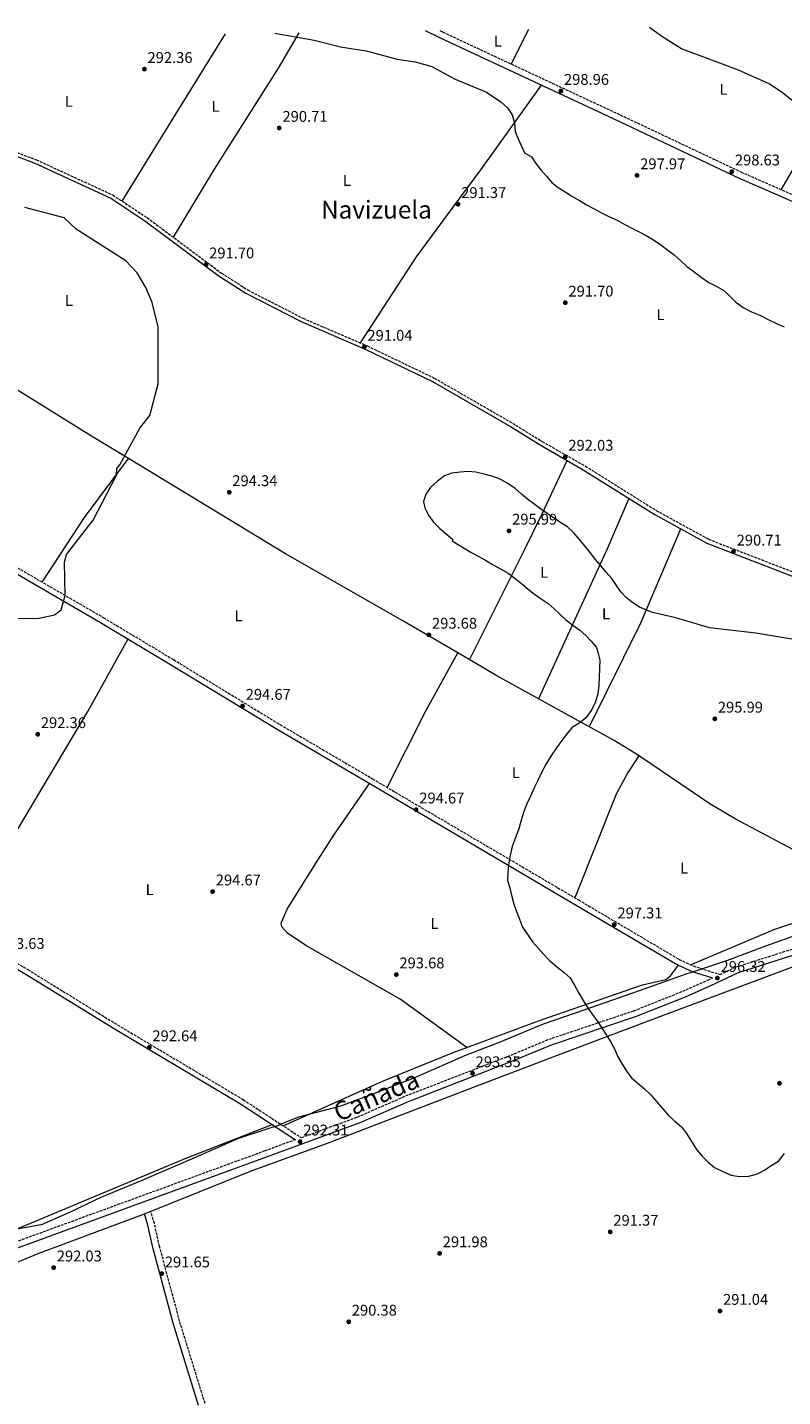
# Model space of a CAD drawing. Units: metres. Extents: x 604835 to 608315, y 4676012 to 4678376.
# Drawn here: x 607112 to 607601, y 4677479 to 4678365 of the extents above; entities that cross this region are included whole.
import ezdxf
from ezdxf.enums import TextEntityAlignment as Align

# ---------------------------------------------------------------- set-up
doc = ezdxf.new("R2010")
doc.units = ezdxf.units.M
doc.header["$MEASUREMENT"] = 0
doc.linetypes.add('DGN Style 3', pattern=[2.435890702152634, 1.739921930109024, -0.6959687720436097])
for name, color, linetype, lineweight in [('Camino', 7, 'DGN Style 3', 0), ('Cota de punto acotado terreno', 7, 'Continuous', 0), ('Curva de nivel intermedia', 30, 'Continuous', 0), ('Etiqueta de uso rústico', 92, 'Continuous', 0), ('Límite de municipio', 7, 'Continuous', 0), ('Línea de cambio de uso (parcela vista)', 92, 'Continuous', 0), ('Margen derecho', 7, 'Continuous', 0), ('Punto acotado terreno (símbolo)', 7, 'Continuous', 0), ('Texto de Cañada', 51, 'Continuous', 0), ('Texto de Área (paraje) menor', 7, 'Continuous', 0)]:
    doc.layers.add(name, color=color, linetype=linetype, lineweight=lineweight)
doc.styles.add('Style-Arial', font='arial.ttf')

# ---------------------------------------------------------------- blocks, each defined once
blk = doc.blocks.new('5PATER')
at = {"layer": 'Punto acotado terreno (símbolo)', "linetype": 'Continuous', "lineweight": 0}
h = blk.add_hatch(color=51, dxfattribs=at)
edge = h.paths.add_edge_path()
edge.add_ellipse((0, 0), major_axis=(-0.1095731443231308, -0.1110710700762829), ratio=0.9994222409660317, start_angle=0, end_angle=360)

msp = doc.modelspace()

# ---------------------------------------------------------------- linework, layer by layer
at = {"layer": 'Camino', "color": 7, "linetype": 'DGN Style 3', "lineweight": 0}
for points in [[(607762.8599999984, 4678258.77, 292.5399999999935), (607759.8000000007, 4678268.360000002, 292.6399999999995), (607753.6299999993, 4678281.180000001, 292.2200000000012), (607749.4800000008, 4678295.270000001, 292.1100000000006), (607732.5899999995, 4678306.760000002, 292.0099999999948), (607719.44, 4678313.930000001, 292.0099999999948), (607713.9100000003, 4678315.640000002, 292.0099999999948), (607701.9400000006, 4678316.359999999, 292.0099999999948), (607688.8500000016, 4678313.910000003, 292.0700000000071), (607680.6599999996, 4678310.960000001, 292.1699999999982), (607667.9499999981, 4678305, 292.4700000000014), (607656.5500000009, 4678297.970000001, 293.4400000000024), (607653.1000000021, 4678294.79, 293.9100000000035), (607646.9599999997, 4678286.88, 294.4900000000053), (607637.7799999998, 4678269.510000003, 296.3899999999994), (607623.9299999984, 4678248.420000004, 298.8000000000029), (607611.4800000007, 4678254.59, 298.4499999999971), (607574.8500000006, 4678270.640000001, 298.3399999999966), (607493.3099999989, 4678309.149999999, 299.1900000000023), (607381.0699999993, 4678361.500000001, 298.2100000000063), (607378.9499999981, 4678362.54, 298.1900000000023)], [(607087.4600000004, 4678290.690000002, 292.6600000000034), (607118.23, 4678278.980000001, 292.7700000000042), (607167.6000000006, 4678256.270000001, 292.300000000003), (607189.8899999998, 4678241.580000004, 292.1699999999982), (607237.9599999996, 4678205.77, 291.520000000004), (607255.0399999986, 4678194.840000002, 291.479999999996), (607290.6499999973, 4678176.550000001, 291.1600000000036), (607332.4099999995, 4678158.620000003, 291.1499999999942), (607375.5899999987, 4678137.9, 291.8999999999942), (607426.1999999998, 4678108.750000001, 292.1900000000026), (607445.4899999973, 4678096.830000003, 292.1100000000006), (607473.3799999978, 4678080.940000001, 291.5099999999949), (607519.1499999977, 4678052.300000002, 291.479999999996), (607553.1099999989, 4678033.640000001, 290.7400000000054), (607637.8999999983, 4678000.890000001, 291.0399999999937), (607740.2800000008, 4677947.770000001, 292.1600000000035), (607830.3399999985, 4677910.16, 292.1799999999931), (607874.9899999985, 4677888.860000002, 291.8999999999942), (607899.8700000005, 4677875.270000001, 291.7499999999999), (607915.6299999985, 4677872.230000001, 291.5800000000019), (607930.8299999977, 4677876.489999999, 291.4700000000011), (607960.0300000004, 4677883.190000002, 291.1600000000036), (607987.5799999967, 4677890.45, 290.8099999999978)], [(607040.6299999988, 4678053.120000003, 295.3899999999994), (607161.5199999987, 4677983.04, 293.9400000000023), (607206.9400000019, 4677955.82, 293.5299999999988), (607275.8099999981, 4677913.870000003, 293.8899999999995), (607335.730000001, 4677878.760000003, 293.7599999999948), (607468.8899999995, 4677800.510000004, 296.3600000000007), (607534.0300000017, 4677762.050000003, 296.3399999999966), (607543.0899999987, 4677757.79, 296.3999999999942), (607560.3799999978, 4677752.270000001, 295.9100000000035), (607570.7699999991, 4677757.140000002, 295.4799999999959), (607620.0799999972, 4677772.810000001, 294.8099999999977), (607668.9299999994, 4677793.88, 294.6399999999994), (607722.52, 4677812.890000002, 294.4199999999983), (607762, 4677828.370000003, 294.3000000000029), (607777.1799999991, 4677832.840000001, 294.2200000000011), (607791.8700000009, 4677835.870000001, 294.5299999999988), (607833.9200000014, 4677840.82, 294.6999999999971), (607856.87, 4677845.800000003, 293.6999999999971), (607870.8299999988, 4677851.260000003, 293.3099999999976), (607900.4899999974, 4677866.13, 292.2899999999936), (607910.7800000004, 4677870.390000002, 291.6300000000048)], [(607034.2499999997, 4677801.680000001, 292.7299999999959), (607112.6399999997, 4677755.49, 293.6900000000023), (607170.8000000013, 4677719.66, 293.2700000000041), (607252.039999999, 4677671.370000001, 292.1900000000026), (607289.5900000001, 4677646.809999999, 291.9299999999931), (607325.9499999997, 4677660.13, 291.679999999993), (607357.1700000007, 4677673.77, 292.2100000000065), (607427.3900000012, 4677701.010000002, 292.8399999999966), (607449.7600000009, 4677710.410000001, 293.449999999997), (607504.7899999988, 4677728.84, 296.2200000000013), (607536.3299999973, 4677741.460000002, 296.9600000000065), (607552.690000001, 4677748.670000004, 296.7500000000001), (607555.5799999988, 4677750.020000001, 295.9100000000035)], [(607285.8299999982, 4677645.440000003, 291.9400000000023), (607266.02, 4677638.190000002, 292.5399999999935), (607074.1900000002, 4677568.080000003, 292.5800000000018), (607033.749999999, 4677556.480000001, 292.3999999999941), (607018.8700000016, 4677564.219999999, 292.3099999999976)], [(607227.3899999994, 4677474.890000002, 291.3699999999955), (607210.9099999995, 4677528.140000001, 291.3699999999955), (607197.8700000016, 4677576.710000001, 291.3699999999955), (607194.5900000003, 4677591.410000003, 291.1799999999931), (607192.3199999994, 4677598.760000004, 292.2200000000012)]]:
    msp.add_polyline3d(points, dxfattribs=at)
at = {"layer": 'Curva de nivel intermedia', "color": 30, "linetype": 'Continuous', "lineweight": 0, "flags": 128}
for points, elevation in [([(607272.4999999999, 4678360.929999999), (607297.8500000013, 4678356.430000001), (607315.050000001, 4678352.100000001), (607331.6100000015, 4678349.539999999), (607351.640000001, 4678344.069999998), (607363.2100000002, 4678342.300000001), (607374.0900000011, 4678339.34), (607389.1699999997, 4678331.140000001), (607409.3300000009, 4678322.779999998), (607418.6900000018, 4678316.38), (607422.9299999997, 4678312.499999999), (607426.0600000012, 4678307.96), (607427.560000001, 4678302.650000001), (607427.9700000001, 4678297.239999999), (607429.860000001, 4678292.609999998), (607434.0000000006, 4678283.489999998), (607438.5300000013, 4678280.810000001), (607441.4100000003, 4678276.689999999), (607444.420000001, 4678272.699999999), (607448.240000001, 4678268.41), (607451.6600000008, 4678264.279999999), (607455.7700000014, 4678261.07), (607460.2999999998, 4678258.260000001), (607464.6900000018, 4678255.449999998), (607469.4900000008, 4678252.63), (607474.0300000005, 4678249.960000001), (607478.9600000012, 4678247.27), (607483.7699999993, 4678244.720000001), (607488.9800000016, 4678242.17), (607493.9300000003, 4678239.890000001), (607498.9999999997, 4678237.199999998), (607503.4100000019, 4678234.789999999), (607508.2199999997, 4678232.52), (607512.6200000008, 4678229.980000001), (607517.4199999998, 4678227.16), (607522.2099999997, 4678224.070000002), (607526.7200000006, 4678220.59), (607530.8399999999, 4678217.509999999), (607535.070000001, 4678213.630000001), (607539.0400000007, 4678210.019999999), (607543.5600000003, 4678206.8), (607548.2100000016, 4678203.039999999), (607553.2600000009, 4678199.679999999), (607557.9400000013, 4678197.4), (607562.87, 4678194.58), (607566.5800000003, 4678191.109999998), (607570.5400000011, 4678187.099999999), (607575.4600000008, 4678183.599999999), (607580.9300000003, 4678180.769999999), (607586.2800000012, 4678178.48), (607591.63, 4678175.78), (607596.9699999999, 4678173.09), (607602.0599999994, 4678171.07)], 294.9999999999999), ([(607614.3000000014, 4678311.789999999), (607600.9300000007, 4678322.37), (607592.2800000005, 4678328.119999998), (607572.4099999998, 4678336.880000001), (607535.6299999999, 4678350.819999999), (607522.7700000008, 4678358.74), (607514.9500000001, 4678364.599999999)], 294.9999999999999), ([(607104.2900000013, 4677982.390000001), (607120.1200000008, 4677982.56), (607130.0700000018, 4677984.789999999), (607134.1700000013, 4677988.039999999), (607136.9600000007, 4677997.300000001), (607136.3900000007, 4678018.939999999), (607137.7400000008, 4678023.779999998), (607155.0099999999, 4678045.939999999), (607170.0300000003, 4678075.050000002), (607170.2699999993, 4678079.509999998), (607172.2200000007, 4678081.759999999), (607185.2200000006, 4678105.51), (607191.7300000016, 4678113.779999998), (607196.990000001, 4678134.119999998), (607196.9200000018, 4678170.930000001), (607193.1300000009, 4678186.759999999), (607189.0100000014, 4678196.399999999), (607183.4200000013, 4678205.99), (607176.2000000017, 4678213.659999999), (607144.0799999997, 4678234.239999998), (607136.2800000012, 4678241.449999999), (607110.8000000002, 4678248.119999999)], 294.9999999999999), ([(607617.3100000002, 4677967.380000001), (607583.6799999995, 4677972.869999998), (607553.7400000015, 4677976.5), (607531.9300000007, 4677982.929999999), (607516.85, 4677986.21), (607508.4900000002, 4677989.789999999), (607504.1600000008, 4677992.59), (607500.0200000012, 4677995.899999999), (607496.3900000012, 4677999.71), (607493.1200000012, 4678004.349999998), (607490.1799999997, 4678008.470000001), (607486.8899999994, 4678012.439999999), (607483.2700000008, 4678016.409999999), (607479.9900000016, 4678020.539999997), (607476.5499999997, 4678025.02), (607472.9400000019, 4678029.500000001), (607469.320000001, 4678033.810000001), (607465.7100000011, 4678038.119999999), (607461.9000000001, 4678041.59), (607457.5800000017, 4678044.389999999), (607453.25, 4678047.199999999), (607448.5899999996, 4678050.349999998), (607444.4400000012, 4678053.320000002), (607439.9500000007, 4678056.470000001), (607435.9699999999, 4678059.609999998), (607432.1600000011, 4678062.91), (607427.8600000006, 4678066.56), (607423.2000000002, 4678069.710000002), (607418.2000000001, 4678072.539999999), (607412.8300000012, 4678074.350000001), (607407.9699999997, 4678075.82), (607402.5899999996, 4678076.96), (607397.5300000014, 4678077.419999998), (607392.4500000009, 4678077.029999999), (607387.0300000005, 4678076.320000002), (607382.2500000016, 4678074.570000002), (607377.6100000015, 4678071.140000001), (607373.2900000009, 4678067.179999999), (607370.1500000004, 4678062.859999998), (607368.6799999997, 4678057.999999999), (607369.4300000007, 4678053.929999999), (607371.8500000014, 4678049.310000001), (607375.1200000015, 4678044.67), (607378.9200000013, 4678040.859999999), (607383.2199999995, 4678037.21), (607387.7000000011, 4678033.550000001), (607387.1700000013, 4678032.55), (607398.8300000001, 4678025.509999999), (607403.6700000014, 4678022.86), (607408.6700000016, 4678020.039999999), (607413.3400000008, 4678017.399999999), (607418.5100000009, 4678014.569999999), (607423.3400000011, 4678011.749999999), (607427.8300000015, 4678008.430000001), (607431.9700000011, 4678005.119999999), (607436.2800000005, 4678001.469999999), (607440.42, 4677998.159999999), (607444.7499999995, 4677995.189999999), (607449.400000001, 4677992.039999999), (607453.2099999997, 4677988.74), (607456.8399999997, 4677985.269999999), (607460.8099999994, 4677981.63)], 294.9999999999999), ([(607460.8099999994, 4677981.63), (607465.2900000009, 4677978.140000001), (607469.7800000014, 4677974.819999999), (607473.5800000012, 4677971.520000001), (607477.0400000013, 4677967.720000001), (607480.5000000013, 4677963.76), (607481.5899999999, 4677959.84), (607482.6700000018, 4677955.59), (607482.5399999998, 4677950.189999999), (607482.4000000012, 4677944.28), (607482.1100000007, 4677939.220000001), (607481.4700000014, 4677933.649999999), (607479.8100000008, 4677927.949999999), (607477.1599999998, 4677922.939999999), (607473.6700000007, 4677918.289999999), (607469.7099999998, 4677915.01), (607464.900000002, 4677911.91), (607461.4300000007, 4677907.939999999), (607458.1100000015, 4677903.630000001), (607454.79, 4677898.800000001), (607451.4599999996, 4677893.98), (607447.9500000004, 4677888.49), (607445.1299999995, 4677883.319999999), (607442.6300000006, 4677877.800000001), (607440.3200000017, 4677872.96), (607437.8200000006, 4677867.609999998), (607435.5099999993, 4677862.600000001), (607433.3500000002, 4677856.9), (607431.6900000017, 4677851.199999998), (607430.0399999998, 4677845.829999999), (607427.8800000007, 4677840.3), (607426.0700000002, 4677835.109999999), (607424.7500000015, 4677829.230000001), (607423.5900000014, 4677823.17), (607423.1300000009, 4677818.109999998), (607423.0100000004, 4677813.05), (607424.5800000017, 4677808.279999998), (607425.7999999997, 4677802.67), (607427.0400000003, 4677797.739999999), (607428.7800000014, 4677792.970000001)], 295), ([(607428.7800000014, 4677792.970000001), (607430.8600000002, 4677788.019999999), (607432.7700000014, 4677782.899999999), (607439.4900000002, 4677773.069999999), (607442.7800000004, 4677769.189999999), (607446.4900000008, 4677765.3), (607450.2000000012, 4677761.410000001), (607454.7499999999, 4677757.499999999), (607459.7300000021, 4677753.579999999), (607463.4500000014, 4677750.109999999), (607466.29, 4677745.390000002), (607469.1300000009, 4677740.259999999), (607471.9699999996, 4677735.539999999), (607474.8200000017, 4677730.829999999), (607477.6700000016, 4677726.54), (607480.9500000007, 4677722.230000001), (607483.8000000004, 4677717.939999999), (607486.6600000014, 4677713.649999999), (607489.9200000004, 4677708.5), (607492.3400000011, 4677703.800000002), (607494.3400000016, 4677699.099999999), (607497.1900000013, 4677694.390000002), (607500.03, 4677689.670000001), (607503.3100000013, 4677685.369999997), (607507.4500000009, 4677681.890000001), (607511.5900000005, 4677678.42), (607515.7200000011, 4677674.509999999), (607519.4200000003, 4677670.2), (607523.5300000008, 4677665.460000001), (607527.2300000022, 4677661.149999999), (607531.3600000006, 4677657.249999999), (607535.5100000014, 4677653.769999999), (607538.7800000014, 4677649.470000001), (607542.0400000003, 4677644.320000002), (607545.3000000014, 4677639.17), (607549.0000000007, 4677634.859999999), (607552.7100000011, 4677630.970000001), (607556.8500000007, 4677627.49), (607562.2799999999, 4677624.83), (607567.7100000014, 4677622.590000001), (607573.1800000009, 4677621.609999999), (607579.0999999996, 4677621.890000001), (607584.6299999994, 4677623.449999998), (607589.3400000012, 4677625.869999999), (607593.6300000006, 4677628.730000001), (607598.3400000001, 4677631.569999999), (607602.2600000006, 4677636.550000002)], 294.9999999999999)]:
    msp.add_lwpolyline(points, dxfattribs=dict(at, elevation=elevation))
at = {"layer": 'Límite de municipio', "color": 7, "linetype": 'Continuous', "lineweight": 0}
for points in [[(607396.5399999992, 4677700.34, 291.9), (607403.879999999, 4677703.210000001, 292.05), (607417.7800000012, 4677708.63, 292.46), (607446.2100000009, 4677720.32, 293.32), (607473.2800000012, 4677729.59, 294.9100000000001), (607508.4299999997, 4677741.88, 295.88), (607536.7600000016, 4677752.050000001, 296.5900000000001), (607538.0100000016, 4677752.460000001, 296.58), (607548.7399999984, 4677756.010000002, 296.24), (607565.6000000016, 4677761.580000003, 295.89), (607590.120000001, 4677770.809999999, 295.7200000000001), (607623.8900000006, 4677782.830000003, 295.17)], [(607106.0599999987, 4677587.780000002, 292.7), (607122.1600000003, 4677590.789999999, 292.7800000000001), (607140.2199999989, 4677598.780000002, 292.87), (607161.0500000007, 4677608.719999999, 293.01), (607164.3200000003, 4677610.059999999, 293.02), (607186.3299999982, 4677619.100000001, 293.1), (607217.7899999992, 4677632.739999998, 293.23), (607249.120000001, 4677646.5, 292.54), (607270.1900000013, 4677653.300000001, 292.1), (607273.7800000012, 4677654.460000001, 292.04), (607280.9400000013, 4677657.359999999, 292), (607288.0599999987, 4677660.25, 291.88), (607314.5199999996, 4677667.09, 291.52), (607334.370000001, 4677674.469999999, 291.24), (607363.0599999987, 4677685.780000002, 291.63), (607396.5399999992, 4677700.34, 291.9)]]:
    msp.add_polyline3d(points, dxfattribs=at)
at = {"layer": 'Línea de cambio de uso (parcela vista)', "color": 92, "linetype": 'Continuous', "lineweight": 0, "extrusion": (-0.850420695183954, 0.5245414238712867, 0.0405084663486994), "elevation": 1937595.877650841, "flags": 128}
msp.add_lwpolyline([(-4300500.156938476, -78261.0144221742), (-4300563.406306117, -78262.29547366739), (-4300627.335923414, -78257.98193309265)], dxfattribs=at)
at = {"layer": 'Línea de cambio de uso (parcela vista)', "color": 92, "linetype": 'Continuous', "lineweight": 0, "extrusion": (-0.2085905278048935, 0.2130571344089473, 0.9545138287041858), "elevation": 870335.7450623796, "flags": 128}
msp.add_lwpolyline([(-3706899.787927479, -2785183.741903404), (-3706923.342714773, -2785192.160014567), (-3706923.730627969, -2785192.260629442)], dxfattribs=at)
at = {"layer": 'Línea de cambio de uso (parcela vista)', "color": 92, "linetype": 'Continuous', "lineweight": 0, "extrusion": (-0.2899146597385637, -0.4876526870926913, 0.8234952014674709), "elevation": -2457068.677338559, "flags": 128}
msp.add_lwpolyline([(-1868694.491019481, 3567064.148306173), (-1868722.327779904, 3567064.452894439), (-1868823.356245598, 3567066.825615873)], dxfattribs=at)
at = {"layer": 'Línea de cambio de uso (parcela vista)', "color": 92, "linetype": 'Continuous', "lineweight": 0, "extrusion": (0.1348699683165814, -0.09059750490320365, 0.9867128172632594), "elevation": -341642.6592869836, "flags": 128}
msp.add_lwpolyline([(4221758.864867956, 2076624.575777209), (4221808.869695281, 2076625.068163538), (4221856.292846711, 2076622.729328476)], dxfattribs=at)
at = {"layer": 'Línea de cambio de uso (parcela vista)', "color": 92, "linetype": 'Continuous', "lineweight": 0, "extrusion": (-0.531645855649871, 0.2590331324748747, 0.8063836062635268), "elevation": 889031.9144680356, "flags": 128}
msp.add_lwpolyline([(-4471535.943245223, -1211731.415637593), (-4471500.997498428, -1211729.420347932), (-4471393.880069859, -1211726.292139564)], dxfattribs=at)
at = {"layer": 'Línea de cambio de uso (parcela vista)', "color": 92, "linetype": 'Continuous', "lineweight": 0, "extrusion": (-0.5294810287890508, 0.270313400743494, 0.8041022979266853), "elevation": 943092.8297736113, "flags": 128}
msp.add_lwpolyline([(-4442582.015628299, -1275120.986100092), (-4442657.02627513, -1275122.113114718), (-4442722.837305697, -1275127.89957787)], dxfattribs=at)
at = {"layer": 'Línea de cambio de uso (parcela vista)', "color": 92, "linetype": 'Continuous', "lineweight": 0, "extrusion": (0.3481338124974632, -0.1783647939086148, 0.9203199709285453), "elevation": -622659.9594314958, "flags": 128}
msp.add_lwpolyline([(4440194.345091232, 1465719.827535612), (4440249.348004072, 1465720.108745861), (4440292.555060868, 1465718.830517459)], dxfattribs=at)
at = {"layer": 'Línea de cambio de uso (parcela vista)', "color": 92, "linetype": 'Continuous', "lineweight": 0, "elevation": 293.5599999999977, "flags": 128}
msp.add_lwpolyline([(607390.7986000003, 4677960.177400001), (607390.7999999998, 4677960.180000001)], dxfattribs=at)
at = {"layer": 'Línea de cambio de uso (parcela vista)', "color": 92, "linetype": 'Continuous', "lineweight": 0, "extrusion": (-0.113578561796531, -0.168701013706431, 0.9791015668839748), "elevation": -857875.7707365935, "flags": 128}
msp.add_lwpolyline([(-2108631.556435945, 4131554.635233445), (-2108662.088788688, 4131551.814292816), (-2108691.451689091, 4131549.904490934)], dxfattribs=at)
at = {"layer": 'Línea de cambio de uso (parcela vista)', "color": 92, "linetype": 'Continuous', "lineweight": 0, "extrusion": (-0.1272303930033946, -0.19378254869895, 0.9727593489224049), "elevation": -983500.0281969055, "flags": 128}
msp.add_lwpolyline([(-2059578.012302476, 4128270.902772252), (-2059596.972476196, 4128270.493398102), (-2059652.707673558, 4128265.97992947)], dxfattribs=at)
at = {"layer": 'Línea de cambio de uso (parcela vista)', "color": 92, "linetype": 'Continuous', "lineweight": 0, "extrusion": (-0.01432957953025833, -0.02183555868497, 0.9996588775814483), "elevation": -110554.1868552092, "flags": 128}
msp.add_lwpolyline([(-2058649.738280008, 4242816.702115537), (-2058649.738280008, 4242816.705944374)], dxfattribs=at)
at = {"layer": 'Línea de cambio de uso (parcela vista)', "color": 92, "linetype": 'Continuous', "lineweight": 0, "extrusion": (0.02363866985303786, -0.01688476533092469, 0.9995779699389632), "elevation": -64332.23672672603, "flags": 128}
msp.add_lwpolyline([(4159447.229985911, 2223671.625050463), (4159447.229985911, 2223671.628492845)], dxfattribs=at)
at = {"layer": 'Línea de cambio de uso (parcela vista)', "color": 92, "linetype": 'Continuous', "lineweight": 0}
for points in [[(607287.9400000004, 4678361.16, 295.2100000000065), (607274.6299999999, 4678338.140000001, 293.2700000000041), (607233.3300000001, 4678272.869999999, 289.679999999993), (607206.7599999999, 4678229.01, 291.9400000000023)], [(607600.0999999996, 4678259.58, 298.4100000000035), (607624.3899999997, 4678301.100000001, 294.8500000000058), (607640.7800000003, 4678326.119999999, 292.1900000000023), (607649.2199999997, 4678338.51, 291.4600000000065), (607665.2599999999, 4678362.730000001, 291.7599999999948)], [(607327.8200000003, 4678160.59, 291.1499999999942), (607364.0800000001, 4678216.230000001, 290.6499999999942), (607387.8099999996, 4678248.470000001, 290.8500000000058), (607405.8300000001, 4678272.41, 292.3899999999995), (607445.0499999998, 4678327.15, 298.7799999999988)], [(607390.7986000003, 4677960.177400001, 293.561600000001), (607355.3799999999, 4677980.880000001, 293.0200000000041), (607279.29, 4678024.25, 293.3699999999953), (607177.7594, 4678085.859200001, 294.1071999999986)], [(607398.3799999999, 4677955.75, 293.679999999993), (607434.2599999999, 4678027.199999999, 295.3600000000006), (607445.2000000002, 4678049.67, 294.3999999999942), (607461.6299999999, 4678084.5, 291.7400000000052)], [(607067.4500000002, 4677782.119999999, 293.1300000000047), (607080.8629999999, 4677804.227499999, 292.3475999999937), (607100.8799999999, 4677837.220000001, 291.179999999993), (607151.6299999999, 4677922.199999999, 293.25), (607177.5199999996, 4677969.25, 293.7799999999988)], [(607466.5899999999, 4677801.859999999, 296.3099999999977), (607467.5418999996, 4677804.227499999, 296.2853000000032), (607493.5899999999, 4677869.01, 295.6100000000006), (607500.5999999996, 4677882.24, 295.429999999993), (607508.1379000006, 4677893.5768, 295.6698999999935)], [(607655.6500000004, 4677801.789999999, 295.1300000000047), (607652.0206000004, 4677804.227499999, 295.1325999999972), (607614.4199999999, 4677829.480000001, 295.1600000000035), (607570.2100000001, 4677852.960000001, 295.4799999999959), (607554.5700000003, 4677862.17, 295.570000000007), (607509.0099999999, 4677893.029999999, 295.6699999999983), (607508.1379000006, 4677893.5768, 295.6649000000034)], [(607396.6371999999, 4677705.062000001, 291.7900999999983), (607353.6600000003, 4677736.380000001, 293.3399999999965), (607292.4400000004, 4677770.92, 294.8500000000058), (607280.6399999997, 4677779.100000001, 294.75), (607276.9199999999, 4677783.189999999, 294.429999999993), (607276.5700000003, 4677785.539999999, 294.320000000007), (607280.5700000003, 4677794.49, 294.8099999999977), (607286.6133000003, 4677804.227499999, 295.1692999999942), (607300.25, 4677826.199999999, 295.9799999999959), (607311.0800000001, 4677842.930000001, 295.929999999993), (607333.7000000002, 4677875.77, 293.7599999999948)], [(607541.4600000001, 4677758.560000001, 296.3899999999995), (607595.9500000002, 4677781.57, 296.2400000000052), (607643.4299999997, 4677797.310000001, 295.1300000000047), (607662.3096000003, 4677804.227499999, 295.1319999999978), (607740.0999999996, 4677832.730000001, 295.1399999999995), (607782.6799999997, 4677847.33, 295.4799999999959), (607817.4000000004, 4677858.550000001, 295.4799999999959), (607827.3499999996, 4677860.289999999, 295.1499999999942), (607857.8899999997, 4677863.050000001, 293.3300000000018), (607867.5800000001, 4677865.130000001, 292.7299999999959), (607876.6699999999, 4677868.77, 292.2700000000041), (607890.3899999997, 4677877.34, 291.8000000000029)], [(607188.1600000003, 4677597.470000001, 292.2200000000012), (607256.6699999999, 4677625.15, 293.2700000000041), (607308.3099999996, 4677643.970000001, 291.3699999999953), (607400.9600000001, 4677679.390000001, 291.9499999999971), (607461.6799999997, 4677702.41, 292.9700000000012), (607527.3499999996, 4677727.220000001, 296.4400000000023), (607625.8399999999, 4677764.16, 295.1699999999983), (607660.7899000002, 4677774.6505, 295.1168999999936)], [(607396.6371999999, 4677705.062000001, 291.7884999999951), (607443.0700000003, 4677722.230000001, 293.1699999999983), (607510.3300000001, 4677745.539999999, 295.8099999999977), (607525.4699999997, 4677748.970000001, 296.1699999999983), (607528.4299999997, 4677751.449999999, 296.2299999999959), (607533.5099999999, 4677758.32, 296.3399999999965)], [(607277.9400000004, 4677654.430000001, 292.0099999999948), (607341.6100000005, 4677683.07, 290.9700000000012), (607387.9500000002, 4677701.850000001, 291.5299999999988), (607396.6371999999, 4677705.062000001, 291.7884999999951)], [(607018.8700000001, 4677564.220000001, 291.9100000000035), (607025.9400000004, 4677561.41, 293.1699999999983), (607030.7999999998, 4677560.15, 293.3899999999995), (607035.9600000001, 4677560.01, 292.8800000000047), (607042.5700000003, 4677561.550000001, 292.3300000000018), (607215.6200000001, 4677633.689999999, 293.320000000007), (607270.8700000001, 4677655.220000001, 292.0399999999936)], [(607027.6100000005, 4677533.77, 292.3399999999965), (607119.3899999997, 4677571.880000001, 292.4700000000012), (607188.1600000003, 4677597.470000001, 292.2200000000012)]]:
    msp.add_polyline3d(points, dxfattribs=at)
at = {"layer": 'Margen derecho', "color": 7, "linetype": 'Continuous', "lineweight": 0}
for points in [[(607987.5799999967, 4677890.45, 290.8099999999978), (607998.2699999998, 4677914.580000003, 291.0899999999966), (608026.3000000012, 4677966.920000004, 293.5899999999965), (608040.3500000016, 4677995.140000002, 295.7500000000001), (608040.5500000005, 4678005.680000001, 296.4400000000023), (608038.9899999981, 4678011.699999999, 296.9700000000013), (608036.6499999979, 4678014.949999999, 297.3500000000058), (608028.9699999979, 4678021.350000001, 297.6900000000024), (608014.0500000002, 4678031.160000001, 298.1300000000047), (607946.0599999982, 4678067.630000001, 298.2899999999937), (607784.6200000001, 4678158.120000003, 298.4499999999971), (607742.1799999984, 4678180.420000004, 298.550000000003), (607716.2800000017, 4678196.140000002, 298.679999999993), (607655.23, 4678228.32, 298.479999999996), (607609.7499999984, 4678250.88, 298.4499999999971), (607573.1499999973, 4678266.920000002, 298.3399999999966), (607491.57, 4678305.449999999, 299.1900000000023), (607379.3099999981, 4678357.809999999, 298.2100000000063), (607369.8900000012, 4678362.399999999, 298.1399999999994)], [(606528.5100000009, 4678349.65, 297.2899999999937), (606590.0499999999, 4678314.420000002, 296.4600000000063), (606681.8700000012, 4678258.969999999, 296.3699999999953), (606824.0100000007, 4678176.52, 296.4299999999931), (606968.8000000013, 4678092.170000004, 296.1600000000034), (607038.7899999993, 4678050.02, 295.3899999999994), (607159.6900000003, 4677979.940000002, 293.9400000000023), (607205.079999998, 4677952.730000001, 293.5299999999988), (607273.9599999995, 4677910.780000002, 293.8899999999995), (607333.899999998, 4677875.649999999, 293.7599999999948), (607467.0599999989, 4677797.410000001, 296.3600000000007), (607532.3399999996, 4677758.870000003, 296.3399999999966), (607541.7699999999, 4677754.430000001, 296.3999999999942), (607555.5799999988, 4677750.020000001, 295.9100000000035)], [(606942.0199999993, 4678355.920000002, 292.7599999999948), (607019.0199999991, 4678313.510000002, 292.7799999999988), (607043.0899999999, 4678303.420000002, 292.520000000004), (607086.629999999, 4678288.41, 292.6600000000034), (607117.2899999989, 4678276.739999998, 292.7700000000042), (607166.4200000004, 4678254.149999999, 292.300000000003), (607188.4899999984, 4678239.59, 292.1699999999982), (607236.5699999994, 4678203.780000002, 291.520000000004), (607253.8299999972, 4678192.730000001, 291.479999999996), (607289.6099999979, 4678174.350000001, 291.1600000000036), (607331.4100000003, 4678156.41, 291.1499999999942), (607374.4599999998, 4678135.75, 291.8999999999942), (607424.9499999981, 4678106.660000001, 292.1900000000026), (607444.2100000009, 4678094.760000002, 292.1100000000006), (607471.9899999975, 4678078.600000003, 291.5099999999949), (607517.7699999985, 4678049.960000002, 291.479999999996), (607551.9600000001, 4678031.170000004, 290.7400000000054), (607636.7800000008, 4677998.399999999, 291.0399999999937), (607739.1299999974, 4677945.300000002, 292.1600000000035), (607829.2299999997, 4677907.670000002, 292.1799999999931), (607873.7500000001, 4677886.440000002, 291.8999999999942), (607898.9299999995, 4677872.670000002, 291.7499999999999), (607910.7800000004, 4677870.390000002, 291.6300000000048)], [(606273.0100000018, 4678256.690000001, 293.9499999999971), (606284.2100000001, 4678247.110000002, 292.8500000000058), (606292.7100000004, 4678241.260000002, 292.7700000000042), (606316.7199999986, 4678227.430000001, 293.5500000000029), (606450.0599999983, 4678147.080000003, 292.3300000000019), (606602.1900000013, 4678057.09, 293.1699999999981), (606644.8599999989, 4678031.010000002, 293.229999999996), (606690.6399999998, 4678004.16, 292.7400000000053), (606742.5699999997, 4677974.360000002, 292.2400000000052), (606846.3799999983, 4677911.539999999, 292.1000000000058), (606919.9200000024, 4677867.649999999, 292.7400000000053), (606972.7399999974, 4677835.25, 291.8899999999994), (607032.6000000001, 4677798.920000002, 292.7299999999959), (607110.9899999979, 4677752.739999998, 293.6900000000023), (607169.1400000006, 4677716.91, 293.2700000000041), (607250.3400000003, 4677668.640000002, 292.1900000000026), (607285.8299999982, 4677645.440000003, 291.9400000000023)], [(607621.5100000021, 4677768.989999998, 294.8099999999977), (607572.2499999988, 4677753.34, 295.4799999999959), (607554.3799999985, 4677744.960000002, 296.7500000000001), (607537.9099999998, 4677737.7, 296.9600000000065), (607506.1900000003, 4677725.010000004, 296.2200000000013), (607451.1900000013, 4677706.590000001, 293.449999999997), (607428.9099999989, 4677697.230000002, 292.8399999999966), (607358.7199999975, 4677670.000000001, 292.2100000000065), (607327.4699999974, 4677656.34, 291.679999999993), (607267.4299999982, 4677634.360000002, 292.6000000000059), (607075.5899999995, 4677564.25, 292.5599999999978)], [(607223.2099999996, 4677473.680000001, 291.3699999999955), (607206.7199999985, 4677526.930000002, 291.3699999999955), (607193.6400000004, 4677575.670000002, 291.3699999999955), (607190.3799999993, 4677590.29, 291.1799999999931), (607188.1599999998, 4677597.469999999, 292.2200000000012)]]:
    msp.add_polyline3d(points, dxfattribs=at)

# ---------------------------------------------------------------- block references
at = {"layer": 'Punto acotado terreno (símbolo)', "color": 7, "linetype": 'Continuous', "lineweight": 0, "xscale": 10, "yscale": 10, "zscale": 10}
for p in [(607188.1299999985, 4678337.609999999, 292.3600000000006), (607457.5399999993, 4678323.449999999, 298.9600000000069), (607275.3399999986, 4678299.56, 290.7100000000069), (607506.8000000005, 4678268.890000001, 297.9700000000012), (607568.0899999992, 4678271.350000001, 298.6300000000051), (607391.0000000002, 4678250.280000003, 291.3699999999953), (607228.0199999998, 4678211.25, 291.6999999999971), (607460.4400000006, 4678186.580000003, 291.6999999999971), (607330.3900000011, 4678157.99, 291.0399999999936), (607460.379999998, 4678086.909999999, 292.0299999999988), (607242.9999999999, 4678064.030000002, 294.339999999997), (607423.989999997, 4678039.109999999, 295.9900000000061), (607569.1499999987, 4678025.580000003, 290.7100000000069), (607372.1599999999, 4677971.850000003, 293.6799999999935), (607251.600000001, 4677925.88, 294.6699999999987), (607557.100000001, 4677917.570000002, 295.9900000000061), (607119.1499999985, 4677907.570000002, 292.3600000000006), (607363.8599999984, 4677858.850000001, 294.6699999999987), (607232.2399999975, 4677805.88, 294.6699999999987), (607492.0500000005, 4677784.530000002, 297.3099999999977), (607351.1, 4677752.230000001, 293.6799999999935), (607558.7800000019, 4677749.940000002, 296.320000000007), (607191.28, 4677705.13, 292.6399999999999), (607400.3999999991, 4677688.350000001, 293.3500000000058), (607598.9300000002, 4677681.95, 295.6600000000039), (607288.839999999, 4677644.230000001, 292.3099999999981), (607489.4299999987, 4677585.88, 291.3699999999953), (607379.1200000002, 4677571.95, 291.9799999999964), (607129.4299999982, 4677562.780000002, 292.0299999999988), (607199.3500000013, 4677558.899999999, 291.6499999999946), (607560.4400000003, 4677534.710000002, 291.0399999999936), (607320.2800000013, 4677527.720000001, 290.3800000000051)]:
    msp.add_blockref('5PATER', p, dxfattribs=at)

# ---------------------------------------------------------------- texts
at = {"layer": 'Cota de punto acotado terreno', "color": 7, "linetype": 'Continuous', "lineweight": 0, "style": 'Style-Arial'}
for s, p in [('292.36', (607190.1099999994, 4678341.609999999, 292.3600000000006)), ('298.96', (607459.5200000001, 4678327.449999999, 298.9600000000065)), ('290.71', (607277.4200000021, 4678303.559999998, 290.7100000000065)), ('297.97', (607508.8500000006, 4678272.890000002, 297.9700000000012)), ('298.63', (607570.079999999, 4678275.350000002, 298.6300000000047)), ('291.37', (607393.0500000003, 4678254.280000002, 291.3699999999953)), ('291.70', (607230.0100000018, 4678215.25, 291.6999999999971)), ('291.70', (607462.4200000014, 4678190.580000003, 291.6999999999971)), ('291.04', (607332.3700000019, 4678161.989999998, 291.0399999999936)), ('292.03', (607462.3599999989, 4678090.909999999, 292.0299999999988)), ('294.34', (607244.9899999975, 4678068.030000002, 294.3399999999965)), ('295.99', (607425.9800000013, 4678043.11, 295.9900000000052)), ('290.71', (607571.23, 4678029.580000003, 290.7100000000065)), ('293.68', (607374.1499999975, 4677975.850000001, 293.679999999993)), ('294.67', (607253.6499999989, 4677929.879999998, 294.6699999999983)), ('295.99', (607559.0799999974, 4677921.569999999, 295.9900000000052)), ('292.36', (607121.1400000006, 4677911.569999999, 292.3600000000006)), ('294.67', (607365.9200000019, 4677862.850000001, 294.6699999999983)), ('294.67', (607234.2899999999, 4677809.88, 294.6699999999983)), ('297.31', (607494.1299999997, 4677788.530000002, 297.3099999999977)), ('293.63', (607094.4400000013, 4677768.830000001, 293.6300000000047)), ('293.68', (607353.0799999986, 4677756.230000001, 293.679999999993)), ('296.32', (607560.8299999975, 4677753.940000003, 296.320000000007)), ('292.64', (607193.2699999999, 4677709.13, 292.6399999999995)), ('293.35', (607402.3900000012, 4677692.350000002, 293.3500000000058)), ('292.31', (607290.9200000028, 4677648.23, 292.3099999999977)), ('291.37', (607491.480000001, 4677589.879999998, 291.3699999999953)), ('291.98', (607381.100000001, 4677575.949999998, 291.9799999999959)), ('292.03', (607131.4200000024, 4677566.780000002, 292.0299999999988)), ('291.65', (607201.339999999, 4677562.899999999, 291.6499999999942)), ('291.04', (607562.4300000002, 4677538.71, 291.0399999999936)), ('290.38', (607322.2699999989, 4677531.719999999, 290.3800000000047))]:
    msp.add_text(s, height=7.000000000000002, dxfattribs=at).set_placement(p)
at = {"layer": 'Etiqueta de uso rústico', "color": 92, "linetype": 'Continuous', "lineweight": 0, "style": 'Style-Arial'}
for p in [(607416.7914203769, 4678355.730009998, 297.7599999999948), (607562.7314203785, 4678324.54001, 295.9100000000035), (607139.2314203787, 4678316.830010002, 292.1600000000035), (607234.2014203771, 4678313.520009999, 291.8500000000058), (607319.1314203772, 4678265.560009996, 289.3899999999995), (607139.3314203814, 4678187.990009997, 295.0200000000041), (607521.9514203776, 4678178.890009999, 292.9400000000023), (607446.7014203779, 4678012.23001, 294.7100000000065), (607249.0714203799, 4677984.19001, 294.5299999999988), (607486.721420381, 4677985.410009998, 294.3899999999995), (607428.3114203814, 4677882.770009998, 294.4100000000035), (607537.2014203783, 4677821.040009997, 296.1100000000006), (607191.5314203796, 4677807.080010001, 292.2299999999959), (607375.8314203814, 4677785.280010001, 294.5800000000018)]:
    msp.add_text('L', height=7.000000000000002, dxfattribs=at).set_placement(p, align=Align.MIDDLE_CENTER)
at = {"layer": 'Texto de Cañada', "color": 51, "linetype": 'Continuous', "lineweight": 0, "style": 'Style-Arial'}
msp.add_text('Cañada', height=12, rotation=23.342, dxfattribs=at).set_placement((607313.8199999998, 4677656.88, 291.7599999999948))
at = {"layer": 'Texto de Área (paraje) menor', "color": 7, "linetype": 'Continuous', "lineweight": 0, "style": 'Style-Arial'}
msp.add_text('Navizuela', height=11.5, dxfattribs=at).set_placement((607338.2361059267, 4678246.760010001, 289.1499999999942), align=Align.MIDDLE_CENTER)

doc.saveas('drawing.dxf')
